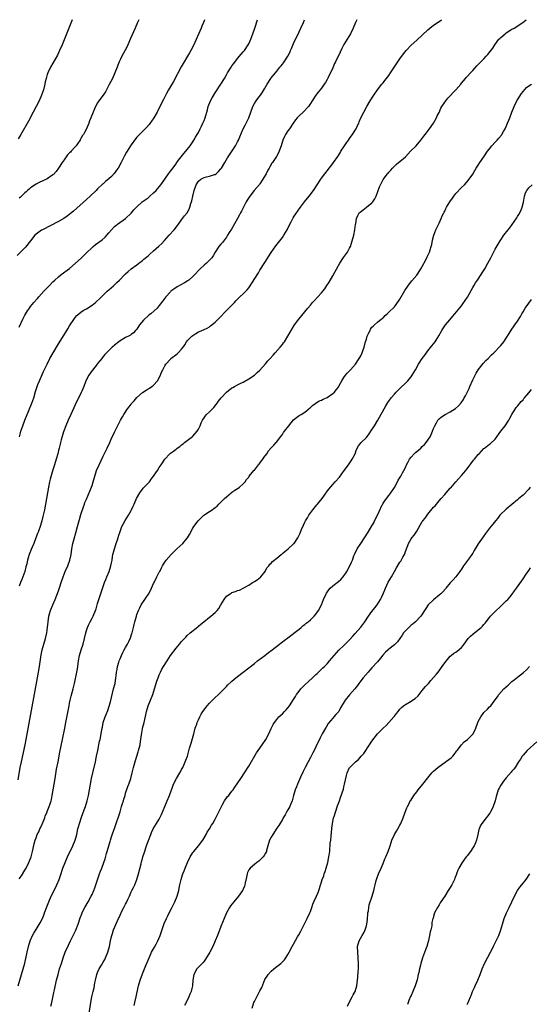
# Model space of a CAD drawing. Units: inches. Extents: x 2601000 to 2604000, y 1474072 to 1476000.
# Drawn here: x 2603595 to 2603777, y 1475648 to 1476000 of the extents above; entities that cross this region are included whole.
import ezdxf

# ---------------------------------------------------------------- set-up
doc = ezdxf.new("R2010")
doc.units = ezdxf.units.IN
doc.header["$MEASUREMENT"] = 0
doc.layers.add('LD26011473_10ft', color=60, linetype='Continuous')

msp = doc.modelspace()

# ---------------------------------------------------------------- linework, layer by layer
at = {"layer": 'LD26011473_10ft'}
for points, elevation in [([(2603661.21, 1476000), (2603660.82, 1475999), (2603660.28, 1475997.72), (2603660.01, 1475997), (2603657.19, 1475990.81), (2603656.29, 1475989), (2603655.83, 1475988.17), (2603655.16, 1475987), (2603653.59, 1475984.41), (2603652.85, 1475983.15), (2603650.05, 1475977.95), (2603648.37, 1475975), (2603647.61, 1475973.61), (2603646.5, 1475971.5), (2603645, 1475968.51), (2603644.21, 1475967), (2603643.06, 1475964.94), (2603642.25, 1475963.75), (2603641.4, 1475962.6), (2603640.49, 1475961.51), (2603640.02, 1475961), (2603639, 1475960.04), (2603637.49, 1475958.51), (2603637, 1475958), (2603636.54, 1475957.46), (2603635, 1475955.35), (2603634.76, 1475955), (2603633.55, 1475953), (2603633.35, 1475952.65), (2603632.65, 1475951.35), (2603631.46, 1475949), (2603630.33, 1475947), (2603629.79, 1475946.21), (2603628.93, 1475945.07), (2603627.95, 1475944.05), (2603627, 1475943.14), (2603625.82, 1475942.18), (2603625, 1475941.42), (2603624.77, 1475941.23), (2603623, 1475939.56), (2603622.44, 1475939), (2603620.28, 1475937), (2603619, 1475935.84), (2603614.33, 1475931.67), (2603613.26, 1475930.74), (2603612.15, 1475929.85), (2603610.89, 1475929), (2603609, 1475927.93), (2603603.25, 1475925), (2603603, 1475924.85), (2603601, 1475923.43), (2603600.56, 1475923), (2603599, 1475921.04), (2603597.28, 1475918.72), (2603595.25, 1475916.75), (2603594.2, 1475915.8)], 9020), ([(2603613.89, 1476000), (2603612.66, 1475997), (2603610.28, 1475991), (2603609.43, 1475989), (2603608.62, 1475987.38), (2603606.18, 1475983), (2603605.22, 1475981), (2603605, 1475980.38), (2603604.57, 1475979), (2603604.25, 1475977.75), (2603604.1, 1475977), (2603603.64, 1475975), (2603603, 1475973), (2603602.12, 1475971), (2603601.04, 1475968.96), (2603599.97, 1475967), (2603598.24, 1475963.76), (2603595.54, 1475959), (2603594.56, 1475957.44)], 9000), ([(2603594.58, 1475728.58), (2603595.38, 1475733), (2603595.78, 1475735), (2603597.09, 1475741), (2603597.48, 1475743), (2603601.56, 1475765), (2603601.92, 1475767), (2603602.25, 1475769), (2603602.79, 1475773.21), (2603603.18, 1475775), (2603604.37, 1475779), (2603604.81, 1475781), (2603605.1, 1475783), (2603605.33, 1475785), (2603605.61, 1475787), (2603605.86, 1475787.86), (2603606.14, 1475789), (2603606.34, 1475789.66), (2603607, 1475791.01), (2603607.86, 1475793), (2603608.44, 1475794.44), (2603609, 1475796.02), (2603609.23, 1475796.77), (2603609.47, 1475797.47), (2603609.96, 1475799), (2603610.65, 1475801), (2603611.45, 1475803), (2603612.34, 1475805), (2603613.12, 1475807), (2603613.55, 1475809), (2603613.78, 1475811), (2603614.15, 1475813), (2603614.59, 1475814.59), (2603615.24, 1475816.76), (2603615.85, 1475819), (2603616.49, 1475821.51), (2603617, 1475823.3), (2603617.91, 1475826.09), (2603618.27, 1475827), (2603618.46, 1475827.54), (2603619, 1475828.79), (2603620.76, 1475833), (2603621, 1475833.7), (2603621.39, 1475835), (2603621.95, 1475837), (2603622.65, 1475839), (2603623.52, 1475841), (2603625, 1475844.11), (2603625.96, 1475846.04), (2603626.42, 1475847), (2603627.33, 1475849), (2603627.83, 1475850.17), (2603629, 1475852.67), (2603631.16, 1475857), (2603631.87, 1475858.13), (2603632.33, 1475859), (2603633.71, 1475861), (2603634.28, 1475861.72), (2603635, 1475862.7), (2603635.14, 1475862.86), (2603635.24, 1475863), (2603636.07, 1475863.93), (2603637, 1475865.09), (2603639, 1475866.87), (2603640.33, 1475867.67), (2603641, 1475868.12), (2603641.58, 1475868.42), (2603642.38, 1475869), (2603643, 1475869.52), (2603644.37, 1475871), (2603645.45, 1475873), (2603645.85, 1475874.15), (2603646.27, 1475875), (2603647, 1475876.33), (2603647.42, 1475877), (2603649, 1475878.82), (2603649.19, 1475879), (2603651.36, 1475880.64), (2603651.76, 1475881), (2603653, 1475882.29), (2603653.51, 1475883), (2603654.1, 1475883.9), (2603654.78, 1475885), (2603655, 1475885.28), (2603656.67, 1475887), (2603657, 1475887.27), (2603658.12, 1475887.88), (2603659, 1475888.49), (2603659.37, 1475888.63), (2603660.18, 1475889), (2603661, 1475889.34), (2603662.15, 1475889.85), (2603663, 1475890.36), (2603663.37, 1475890.63), (2603665, 1475891.99), (2603666.49, 1475893.51), (2603669, 1475896.14), (2603669.87, 1475897), (2603671.84, 1475899), (2603672.43, 1475899.57), (2603673, 1475900.2), (2603673.78, 1475901), (2603675, 1475902.15), (2603676.42, 1475903.58), (2603677, 1475904.3), (2603677.54, 1475905), (2603678.14, 1475905.86), (2603680.44, 1475909.56), (2603681, 1475910.5), (2603682.75, 1475913.25), (2603685, 1475916.85), (2603686.72, 1475919.28), (2603689, 1475922.22), (2603689.57, 1475923), (2603690.75, 1475925), (2603691.69, 1475927), (2603692.15, 1475927.85), (2603692.7, 1475929), (2603692.82, 1475929.18), (2603693, 1475929.51), (2603694.03, 1475931), (2603694.46, 1475931.54), (2603695, 1475932.4), (2603695.28, 1475932.72), (2603695.46, 1475933), (2603696.92, 1475934.92), (2603698.55, 1475937), (2603700.08, 1475939), (2603702.71, 1475943), (2603703, 1475943.37), (2603704.13, 1475945), (2603705.42, 1475946.58), (2603705.7, 1475947), (2603706.29, 1475947.71), (2603707.27, 1475949), (2603708.81, 1475951.19), (2603709.59, 1475952.41), (2603709.94, 1475953), (2603711.18, 1475955), (2603711.95, 1475956.05), (2603712.57, 1475957), (2603713, 1475957.58), (2603713.62, 1475958.38), (2603714.06, 1475959), (2603715, 1475960.51), (2603715.35, 1475961), (2603715.82, 1475962.18), (2603716.29, 1475963), (2603716.43, 1475963.57), (2603717.06, 1475964.94), (2603718.08, 1475967), (2603719.19, 1475969), (2603720.39, 1475971), (2603721.66, 1475973), (2603723.03, 1475975), (2603724.58, 1475977), (2603725, 1475977.48), (2603725.66, 1475978.34), (2603727, 1475980.12), (2603727.63, 1475981), (2603731, 1475985.97), (2603732.23, 1475987.77), (2603733.19, 1475989), (2603735.05, 1475990.95), (2603737, 1475992.68), (2603741, 1475996.41), (2603741.72, 1475997), (2603743, 1475998.02), (2603745, 1475999.38), (2603745.86, 1476000)], 9060), ([(2603595, 1475693.16), (2603595.78, 1475694.22), (2603597, 1475696.23), (2603597.41, 1475697), (2603598.41, 1475699), (2603599.21, 1475701), (2603599.77, 1475703), (2603600.35, 1475705.65), (2603600.69, 1475707), (2603601, 1475707.86), (2603601.44, 1475709), (2603601.99, 1475710.01), (2603602.4, 1475711), (2603602.62, 1475711.38), (2603603.23, 1475712.77), (2603603.29, 1475713), (2603604.08, 1475715), (2603604.31, 1475715.69), (2603604.91, 1475717), (2603605, 1475717.24), (2603605.73, 1475719), (2603606, 1475720), (2603606.35, 1475721), (2603606.46, 1475721.54), (2603606.78, 1475723), (2603607.81, 1475729), (2603608.36, 1475732.36), (2603608.85, 1475735), (2603609.55, 1475738.45), (2603610.44, 1475743), (2603611.27, 1475747), (2603611.67, 1475749), (2603612.81, 1475755), (2603613, 1475755.94), (2603613.22, 1475757), (2603613.56, 1475758.44), (2603614.25, 1475761), (2603614.73, 1475763), (2603615.58, 1475767), (2603615.8, 1475768.2), (2603615.93, 1475769), (2603616.06, 1475770.06), (2603616.19, 1475771), (2603616.55, 1475773), (2603617.12, 1475775), (2603617.78, 1475777), (2603618.32, 1475779), (2603618.74, 1475781), (2603619, 1475781.87), (2603619.36, 1475783), (2603619.74, 1475783.74), (2603620.34, 1475785), (2603621, 1475786.26), (2603621.42, 1475787), (2603622.24, 1475789), (2603622.42, 1475789.58), (2603622.82, 1475791), (2603623, 1475791.54), (2603623.42, 1475793), (2603625.51, 1475799), (2603625.88, 1475800.12), (2603626.27, 1475801), (2603627.1, 1475803), (2603627.76, 1475805), (2603627.98, 1475806.02), (2603628.16, 1475807), (2603628.35, 1475808.35), (2603628.48, 1475809), (2603628.6, 1475809.4), (2603628.97, 1475811), (2603629.64, 1475813), (2603630.29, 1475815), (2603630.45, 1475815.55), (2603631, 1475817.26), (2603631.68, 1475819), (2603632.1, 1475819.9), (2603632.83, 1475821.17), (2603634, 1475823), (2603635, 1475824.72), (2603635.15, 1475825), (2603635.74, 1475826.27), (2603636.04, 1475827), (2603636.92, 1475829), (2603638.04, 1475831), (2603639, 1475832.34), (2603639.31, 1475832.69), (2603639.62, 1475833), (2603641, 1475834.51), (2603641.47, 1475835), (2603642.12, 1475835.88), (2603643.01, 1475837), (2603643.78, 1475838.22), (2603644.34, 1475839), (2603645, 1475840.03), (2603645.71, 1475841), (2603647.03, 1475843), (2603648.74, 1475845), (2603649, 1475845.21), (2603650.06, 1475845.94), (2603651, 1475846.67), (2603651.2, 1475846.8), (2603651.41, 1475847), (2603652.38, 1475847.62), (2603653, 1475848.15), (2603653.51, 1475848.49), (2603654.06, 1475849), (2603655, 1475849.68), (2603656.87, 1475851.13), (2603657, 1475851.26), (2603658.54, 1475853), (2603659, 1475853.81), (2603659.57, 1475855), (2603659.99, 1475856.01), (2603660.42, 1475857), (2603661, 1475857.86), (2603661.49, 1475858.51), (2603661.94, 1475859), (2603663, 1475859.95), (2603664.06, 1475861), (2603664.52, 1475861.48), (2603665.4, 1475862.6), (2603665.65, 1475863), (2603666.2, 1475863.8), (2603667.12, 1475865), (2603668.99, 1475867.01), (2603671, 1475868.5), (2603671.34, 1475868.66), (2603671.93, 1475869), (2603673, 1475869.57), (2603674.16, 1475870.16), (2603675, 1475870.56), (2603677, 1475871.71), (2603679, 1475873.04), (2603680.04, 1475873.96), (2603681, 1475874.9), (2603683, 1475877.14), (2603683.86, 1475878.14), (2603684.68, 1475879), (2603685.76, 1475880.24), (2603686.46, 1475881), (2603688.17, 1475883), (2603689, 1475884.03), (2603689.43, 1475884.57), (2603689.74, 1475885), (2603691, 1475886.97), (2603692.12, 1475889), (2603693, 1475890.45), (2603693.36, 1475891), (2603694.83, 1475893), (2603697, 1475895.69), (2603698.07, 1475897), (2603699, 1475898.1), (2603699.79, 1475899), (2603700.37, 1475899.63), (2603701.68, 1475901), (2603703, 1475902.45), (2603703.45, 1475903), (2603704.12, 1475903.88), (2603704.92, 1475905.08), (2603705.69, 1475906.31), (2603707, 1475908.57), (2603709, 1475912.25), (2603709.47, 1475913), (2603710.87, 1475915.13), (2603712.24, 1475917), (2603713, 1475918.39), (2603713.3, 1475919), (2603713.75, 1475920.25), (2603713.99, 1475921), (2603714.49, 1475923), (2603714.87, 1475925), (2603715.15, 1475926.85), (2603715.24, 1475927.24), (2603715.54, 1475929), (2603715.94, 1475930.06), (2603716.47, 1475931), (2603716.75, 1475931.25), (2603717.86, 1475932.14), (2603719.03, 1475933), (2603721, 1475934.61), (2603721.36, 1475935), (2603722.01, 1475935.99), (2603722.51, 1475937), (2603723.73, 1475940.27), (2603724.05, 1475941), (2603725.05, 1475942.95), (2603726.52, 1475945), (2603726.75, 1475945.25), (2603727, 1475945.57), (2603727.69, 1475946.31), (2603728.29, 1475947), (2603729, 1475947.72), (2603729.71, 1475948.29), (2603730.51, 1475949), (2603731, 1475949.41), (2603732.93, 1475951.07), (2603734.83, 1475953), (2603736.76, 1475955), (2603738.51, 1475957), (2603739.58, 1475958.42), (2603740.06, 1475959), (2603741.57, 1475961), (2603742.98, 1475963), (2603744.07, 1475965), (2603744.35, 1475965.65), (2603745, 1475966.9), (2603745.62, 1475968.38), (2603746.02, 1475969), (2603747.39, 1475971), (2603748.08, 1475971.92), (2603749.05, 1475972.95), (2603750.03, 1475973.97), (2603751, 1475975.01), (2603752.72, 1475977), (2603753, 1475977.3), (2603754.37, 1475979), (2603754.67, 1475979.33), (2603755, 1475979.68), (2603756.15, 1475981), (2603757, 1475981.88), (2603758.5, 1475983.5), (2603759, 1475983.99), (2603761, 1475986.08), (2603761.85, 1475987), (2603762.39, 1475987.61), (2603763.29, 1475988.7), (2603764.13, 1475989.87), (2603764.88, 1475991), (2603766.38, 1475993), (2603766.66, 1475993.34), (2603767, 1475993.6), (2603768.58, 1475995), (2603769, 1475995.3), (2603771, 1475996.58), (2603771.8, 1475997), (2603774.93, 1475999), (2603776.05, 1476000)], 9070), ([(2603715.57, 1476000), (2603715.09, 1475999), (2603714.28, 1475997), (2603713.3, 1475995), (2603712.14, 1475993), (2603711, 1475991.09), (2603710.26, 1475989.74), (2603709.6, 1475988.4), (2603708.01, 1475985), (2603707.68, 1475984.32), (2603707, 1475982.81), (2603705.36, 1475979.36), (2603705, 1475978.66), (2603704.38, 1475977.62), (2603703.98, 1475977), (2603703, 1475975.6), (2603701.84, 1475974.16), (2603700.99, 1475973), (2603699.67, 1475971), (2603699, 1475970.02), (2603698.28, 1475969), (2603696.38, 1475967), (2603695, 1475965.72), (2603694.3, 1475965), (2603693.72, 1475964.28), (2603692.8, 1475963), (2603691.54, 1475961), (2603691, 1475960.29), (2603690.16, 1475959), (2603689.74, 1475958.26), (2603689.16, 1475957), (2603688.57, 1475955), (2603688.3, 1475954.3), (2603687.88, 1475953), (2603687.59, 1475952.41), (2603686.86, 1475951.14), (2603685.46, 1475949), (2603685.26, 1475948.74), (2603684.51, 1475947.49), (2603684.28, 1475947), (2603683.79, 1475946.21), (2603683.2, 1475945), (2603683, 1475944.63), (2603682.03, 1475943), (2603681, 1475941.4), (2603680.82, 1475941.18), (2603678.93, 1475939), (2603677.32, 1475937), (2603676.41, 1475935.59), (2603676.09, 1475935), (2603674.35, 1475931.65), (2603674.05, 1475931), (2603673.67, 1475930.33), (2603672.96, 1475929), (2603670.79, 1475925.21), (2603670.04, 1475923.96), (2603669.44, 1475923), (2603669, 1475922.35), (2603667.56, 1475920.44), (2603667, 1475919.78), (2603666.31, 1475919), (2603665, 1475917), (2603664.27, 1475915.73), (2603663.79, 1475915), (2603663, 1475914.12), (2603661.85, 1475913), (2603661, 1475912.29), (2603659.59, 1475911), (2603659.29, 1475910.71), (2603657.74, 1475909), (2603657, 1475908.24), (2603655.55, 1475907), (2603655.23, 1475906.77), (2603655, 1475906.62), (2603653.98, 1475906.02), (2603651.37, 1475904.63), (2603650.18, 1475903.82), (2603649.17, 1475903), (2603649, 1475902.84), (2603647.35, 1475901), (2603646.35, 1475899.65), (2603645, 1475897.89), (2603644.24, 1475897), (2603642.02, 1475895), (2603641.44, 1475894.56), (2603641, 1475894.19), (2603639.71, 1475893), (2603639.36, 1475892.64), (2603638, 1475891), (2603637, 1475889.5), (2603636.78, 1475889.22), (2603636.55, 1475889), (2603635.81, 1475888.19), (2603635, 1475887.52), (2603634.69, 1475887.31), (2603634.04, 1475887), (2603633, 1475886.45), (2603631, 1475885.32), (2603630.55, 1475885), (2603629, 1475883.75), (2603628.62, 1475883.38), (2603628.17, 1475883), (2603627, 1475881.89), (2603626.16, 1475881), (2603625.62, 1475880.38), (2603625, 1475879.73), (2603624.44, 1475879), (2603623.84, 1475878.16), (2603623, 1475877.19), (2603622.87, 1475877), (2603621.16, 1475874.84), (2603621, 1475874.67), (2603619.85, 1475873), (2603618.84, 1475871), (2603618.72, 1475870.72), (2603618.07, 1475869), (2603617.31, 1475867.31), (2603617.13, 1475866.87), (2603615, 1475862.46), (2603613.37, 1475859), (2603612.44, 1475857), (2603611.58, 1475855), (2603610.81, 1475852.81), (2603610.01, 1475850.01), (2603609.75, 1475849), (2603609.57, 1475848.43), (2603609.23, 1475847), (2603609, 1475846.1), (2603608.75, 1475845), (2603608.23, 1475843), (2603607.61, 1475841), (2603607, 1475839.21), (2603606.46, 1475837.54), (2603606.04, 1475835.96), (2603605.83, 1475835), (2603605.44, 1475833), (2603604.77, 1475829), (2603604.41, 1475827), (2603603.99, 1475825), (2603603.43, 1475822.57), (2603603.04, 1475821), (2603602.58, 1475819.42), (2603601.71, 1475817), (2603601.51, 1475816.49), (2603600.96, 1475814.96), (2603600.22, 1475813), (2603599.65, 1475811.65), (2603599.25, 1475810.75), (2603598.55, 1475809), (2603598.16, 1475807.84), (2603597.95, 1475807), (2603597.67, 1475805.67), (2603597.49, 1475805), (2603597.37, 1475804.63), (2603596.97, 1475802.97), (2603596.23, 1475801), (2603595.86, 1475800.14), (2603595.43, 1475799), (2603595, 1475797.75)], 9050), ([(2603595, 1475890.22), (2603596.23, 1475893), (2603597, 1475894.54), (2603597.17, 1475894.83), (2603597.95, 1475896.05), (2603598.6, 1475897), (2603599, 1475897.54), (2603600.21, 1475899), (2603601.53, 1475900.47), (2603601.98, 1475901), (2603603.82, 1475903), (2603605.7, 1475905), (2603607, 1475906.35), (2603607.67, 1475907), (2603609, 1475908.22), (2603610.01, 1475909), (2603613, 1475911.15), (2603615, 1475912.91), (2603617.25, 1475915), (2603619, 1475916.74), (2603621, 1475918.7), (2603621.36, 1475919), (2603622.29, 1475919.71), (2603623.43, 1475920.57), (2603624.59, 1475921.41), (2603625.64, 1475922.36), (2603626.29, 1475923), (2603627, 1475923.88), (2603627.97, 1475925), (2603629, 1475926.15), (2603629.46, 1475926.54), (2603630.07, 1475927), (2603632.95, 1475929.05), (2603635, 1475930.95), (2603635.95, 1475932.05), (2603637, 1475933.16), (2603638.96, 1475935), (2603641, 1475936.43), (2603641.7, 1475937), (2603643, 1475938.12), (2603643.86, 1475939), (2603645, 1475940.3), (2603645.53, 1475941), (2603646.15, 1475941.85), (2603648.34, 1475945), (2603648.62, 1475945.38), (2603649, 1475945.85), (2603649.47, 1475946.53), (2603651, 1475948.58), (2603651.16, 1475948.84), (2603652.4, 1475950.4), (2603653.78, 1475952.22), (2603654.5, 1475953), (2603656.01, 1475955), (2603657, 1475956.36), (2603657.42, 1475957), (2603658, 1475958), (2603658.61, 1475959), (2603659, 1475959.73), (2603659.62, 1475961), (2603660.05, 1475961.95), (2603660.56, 1475963), (2603661, 1475964.03), (2603661.37, 1475965), (2603662.2, 1475967.8), (2603662.53, 1475969), (2603663.35, 1475971), (2603663.93, 1475972.07), (2603664.66, 1475973.34), (2603665, 1475973.89), (2603667.06, 1475977), (2603668.3, 1475979), (2603669, 1475980.26), (2603669.43, 1475981), (2603670.66, 1475983), (2603671, 1475983.52), (2603671.6, 1475984.4), (2603673, 1475986.19), (2603674.28, 1475987.72), (2603675, 1475988.5), (2603675.41, 1475989), (2603676.8, 1475991), (2603677, 1475991.39), (2603677.73, 1475993), (2603678.47, 1475995), (2603679.14, 1475997), (2603680.09, 1476000)], 9030), ([(2603637.71, 1476000), (2603637.26, 1475999), (2603636.38, 1475997), (2603634.76, 1475993.24), (2603633.76, 1475991), (2603633.52, 1475990.48), (2603632.84, 1475989.16), (2603631.65, 1475987), (2603631, 1475985.72), (2603630.68, 1475985), (2603630.2, 1475983.8), (2603629.93, 1475983), (2603629.19, 1475981), (2603628.28, 1475979), (2603627.17, 1475976.83), (2603626.19, 1475975), (2603625.76, 1475974.24), (2603624.97, 1475973.03), (2603623.44, 1475971), (2603623, 1475970.32), (2603622.23, 1475969), (2603621.83, 1475968.17), (2603621.36, 1475967), (2603620.61, 1475965), (2603620.14, 1475963.85), (2603619.83, 1475963), (2603618.98, 1475961), (2603618.25, 1475959.75), (2603617.92, 1475959), (2603617.53, 1475958.47), (2603617, 1475957.48), (2603616.8, 1475957.2), (2603616.7, 1475957), (2603616.07, 1475956.07), (2603615.31, 1475955), (2603615, 1475954.61), (2603613.55, 1475953), (2603613.27, 1475952.73), (2603613, 1475952.42), (2603612.26, 1475951.74), (2603611, 1475950.01), (2603610.34, 1475949), (2603609.04, 1475946.96), (2603608.16, 1475945.84), (2603607.23, 1475944.77), (2603607, 1475944.57), (2603605, 1475943.13), (2603604.74, 1475943), (2603602.1, 1475941.9), (2603601, 1475941.32), (2603599, 1475939.92), (2603598.5, 1475939.5), (2603597.94, 1475939), (2603597.47, 1475938.53), (2603597, 1475938.12), (2603595.42, 1475936.58), (2603595, 1475936.21)], 9010), ([(2603595.06, 1475851), (2603595.49, 1475852.51), (2603595.61, 1475853), (2603596.27, 1475855), (2603597, 1475856.98), (2603598.44, 1475860.44), (2603599.46, 1475863), (2603600.15, 1475865), (2603600.81, 1475867.19), (2603601.3, 1475868.7), (2603601.69, 1475869.69), (2603602.19, 1475871), (2603603.65, 1475874.35), (2603604.92, 1475877), (2603605.97, 1475879), (2603607.07, 1475881), (2603609, 1475884.25), (2603611, 1475887.51), (2603611.59, 1475888.41), (2603612.36, 1475889.64), (2603613, 1475890.72), (2603614.73, 1475893.27), (2603615, 1475893.65), (2603615.62, 1475894.38), (2603616.3, 1475895), (2603617, 1475895.55), (2603617.85, 1475896.15), (2603619, 1475896.78), (2603621, 1475898.09), (2603622.2, 1475899), (2603622.64, 1475899.36), (2603623.7, 1475900.3), (2603625, 1475901.57), (2603626.43, 1475903), (2603627, 1475903.55), (2603628.69, 1475905), (2603629.87, 1475906.13), (2603630.84, 1475907), (2603632.7, 1475909), (2603632.85, 1475909.15), (2603633, 1475909.26), (2603633.9, 1475910.1), (2603635, 1475911), (2603637, 1475912.45), (2603637.73, 1475913), (2603639, 1475914), (2603639.54, 1475914.46), (2603641, 1475915.67), (2603641.7, 1475916.3), (2603643, 1475917.4), (2603644.89, 1475919.11), (2603645.91, 1475920.09), (2603646.88, 1475921.12), (2603648.55, 1475923), (2603650.3, 1475925), (2603651.49, 1475926.51), (2603651.85, 1475927), (2603653, 1475928.48), (2603653.36, 1475929), (2603654.09, 1475929.91), (2603654.93, 1475931.07), (2603655.68, 1475932.32), (2603655.97, 1475933), (2603656.34, 1475934.34), (2603656.57, 1475935), (2603656.67, 1475935.33), (2603656.96, 1475937), (2603657.44, 1475939), (2603658.19, 1475941), (2603659, 1475942.31), (2603659.88, 1475943), (2603660.58, 1475943.42), (2603661, 1475943.62), (2603661.85, 1475943.85), (2603663, 1475944.08), (2603664.7, 1475944.7), (2603665, 1475944.77), (2603665.3, 1475945), (2603666.22, 1475945.78), (2603667, 1475946.72), (2603667.2, 1475947), (2603668.42, 1475949), (2603669.35, 1475950.65), (2603669.58, 1475951), (2603672.29, 1475955), (2603673, 1475956.37), (2603673.32, 1475957), (2603673.81, 1475958.19), (2603675.03, 1475961), (2603675.67, 1475962.33), (2603676.03, 1475963), (2603677.01, 1475964.99), (2603678.43, 1475969), (2603679, 1475970.05), (2603679.58, 1475971), (2603680.2, 1475971.8), (2603681.17, 1475973), (2603681.94, 1475974.06), (2603682.66, 1475975.34), (2603683.57, 1475977), (2603684.84, 1475979), (2603685, 1475979.22), (2603686.49, 1475981), (2603687, 1475981.66), (2603688.15, 1475983), (2603688.53, 1475983.47), (2603689, 1475984.14), (2603689.38, 1475984.62), (2603689.64, 1475985), (2603690.97, 1475987.03), (2603691.68, 1475988.32), (2603691.95, 1475989), (2603692.28, 1475989.72), (2603693, 1475991.54), (2603693.67, 1475993), (2603694.36, 1475994.36), (2603695.65, 1475997), (2603696.51, 1475999), (2603696.93, 1476000)], 9040), ([(2603594.57, 1475655), (2603595.18, 1475657), (2603595.84, 1475659), (2603596.45, 1475661), (2603596.97, 1475663.03), (2603597.78, 1475667), (2603598.25, 1475669), (2603598.9, 1475671.1), (2603599.78, 1475673), (2603600.22, 1475673.78), (2603601, 1475675.04), (2603602.48, 1475677.52), (2603603.25, 1475679), (2603603.77, 1475680.23), (2603604.07, 1475681), (2603604.81, 1475683.19), (2603605.51, 1475685), (2603606.43, 1475687), (2603607.42, 1475689), (2603608.37, 1475691), (2603609.2, 1475693), (2603609.68, 1475694.32), (2603610.62, 1475697), (2603611.38, 1475699), (2603612.25, 1475701), (2603614.18, 1475705), (2603614.96, 1475707), (2603615.51, 1475709), (2603615.96, 1475711), (2603616.19, 1475711.81), (2603616.49, 1475713), (2603617.21, 1475715.21), (2603618.21, 1475717.79), (2603618.66, 1475719), (2603619.31, 1475721), (2603619.78, 1475723), (2603620.44, 1475727), (2603620.81, 1475729), (2603621.24, 1475731), (2603622.18, 1475735), (2603622.64, 1475737), (2603623.06, 1475739.06), (2603623.67, 1475742.33), (2603623.85, 1475743), (2603624.3, 1475745), (2603624.53, 1475746.53), (2603624.7, 1475747.3), (2603624.97, 1475749), (2603625.66, 1475751), (2603626.09, 1475751.91), (2603626.66, 1475753.34), (2603627.16, 1475754.84), (2603627.57, 1475756.43), (2603627.92, 1475757.92), (2603628.72, 1475761), (2603629.22, 1475763), (2603629.55, 1475765), (2603629.65, 1475765.65), (2603629.76, 1475767), (2603629.96, 1475767.96), (2603630.07, 1475769), (2603630.59, 1475770.59), (2603630.7, 1475771), (2603631, 1475771.74), (2603631.56, 1475773), (2603632.01, 1475773.99), (2603632.53, 1475775), (2603633, 1475775.83), (2603633.61, 1475777), (2603634.1, 1475777.9), (2603634.72, 1475779.28), (2603635.23, 1475780.77), (2603635.3, 1475781), (2603635.82, 1475783), (2603636.03, 1475783.97), (2603636.29, 1475785), (2603636.83, 1475787), (2603637, 1475787.55), (2603637.57, 1475789), (2603638.02, 1475789.98), (2603638.56, 1475791), (2603639.86, 1475793), (2603640.34, 1475793.66), (2603641.14, 1475794.86), (2603641.85, 1475796.15), (2603642.29, 1475797), (2603643, 1475798.65), (2603643.17, 1475799), (2603644.16, 1475801), (2603645, 1475802.68), (2603645.18, 1475803), (2603645.78, 1475804.22), (2603646.23, 1475805), (2603646.49, 1475805.51), (2603647.5, 1475807), (2603649.26, 1475809), (2603651.3, 1475811), (2603653.45, 1475813), (2603655, 1475814.86), (2603655.11, 1475815), (2603655.81, 1475816.19), (2603657, 1475818.44), (2603657.37, 1475819), (2603658.87, 1475821), (2603659, 1475821.16), (2603660.98, 1475823), (2603663, 1475824.38), (2603663.87, 1475825), (2603664.57, 1475825.43), (2603665, 1475825.84), (2603665.68, 1475826.32), (2603666.32, 1475827), (2603667, 1475827.69), (2603668.31, 1475829), (2603669, 1475829.66), (2603670.66, 1475831), (2603670.84, 1475831.16), (2603671, 1475831.24), (2603672, 1475832), (2603673.26, 1475832.74), (2603673.64, 1475833), (2603675, 1475834.29), (2603675.67, 1475835), (2603676.2, 1475835.8), (2603677, 1475836.64), (2603677.19, 1475837), (2603678.85, 1475839), (2603679, 1475839.14), (2603680.5, 1475841), (2603680.67, 1475841.33), (2603681, 1475841.67), (2603681.55, 1475842.45), (2603682.04, 1475843), (2603682.36, 1475843.64), (2603683.39, 1475845), (2603684.02, 1475845.98), (2603684.95, 1475847.05), (2603685.89, 1475848.11), (2603686.77, 1475849), (2603687, 1475849.26), (2603688.29, 1475851), (2603689, 1475851.9), (2603689.44, 1475852.56), (2603689.8, 1475853), (2603691.31, 1475855), (2603692.92, 1475857.08), (2603694.03, 1475857.97), (2603695, 1475858.6), (2603695.7, 1475859), (2603697, 1475859.8), (2603698.44, 1475861), (2603698.73, 1475861.26), (2603699, 1475861.46), (2603699.76, 1475862.24), (2603702.17, 1475863.83), (2603703, 1475864.14), (2603703.55, 1475864.45), (2603704.76, 1475865), (2603705, 1475865.13), (2603707, 1475866.48), (2603707.61, 1475867), (2603708.23, 1475867.76), (2603709, 1475868.78), (2603709.32, 1475869.32), (2603710.22, 1475871), (2603711, 1475872.17), (2603711.58, 1475873), (2603712.19, 1475873.81), (2603713, 1475874.62), (2603713.17, 1475874.83), (2603713.34, 1475875), (2603715.07, 1475877), (2603716.45, 1475879), (2603716.66, 1475879.34), (2603717, 1475879.99), (2603717.51, 1475881), (2603717.74, 1475881.74), (2603718.2, 1475883), (2603718.6, 1475884.6), (2603719, 1475885.95), (2603719.35, 1475887), (2603719.84, 1475888.16), (2603720.31, 1475889), (2603720.53, 1475889.47), (2603721, 1475890.18), (2603721.38, 1475890.61), (2603721.88, 1475891), (2603723, 1475892), (2603724.32, 1475893), (2603725, 1475893.56), (2603725.69, 1475894.31), (2603726.41, 1475895), (2603727, 1475895.51), (2603729, 1475897.48), (2603730.51, 1475899.49), (2603731, 1475900.24), (2603732.75, 1475903.25), (2603733, 1475903.63), (2603734.37, 1475905.63), (2603735.27, 1475906.73), (2603737, 1475908.77), (2603737.49, 1475909.49), (2603738.48, 1475911), (2603739, 1475911.91), (2603740.23, 1475914.23), (2603740.73, 1475915.27), (2603741, 1475915.8), (2603741.54, 1475917), (2603741.79, 1475917.79), (2603742.19, 1475919), (2603742.34, 1475919.66), (2603742.69, 1475921.31), (2603743.08, 1475923), (2603743.84, 1475925), (2603744.67, 1475926.67), (2603745, 1475927.38), (2603745.72, 1475929), (2603746.08, 1475929.92), (2603746.66, 1475931), (2603746.76, 1475931.24), (2603747, 1475931.64), (2603747.44, 1475932.56), (2603747.69, 1475933), (2603748.85, 1475935), (2603749.72, 1475936.28), (2603750.25, 1475937), (2603751, 1475937.92), (2603753, 1475940.04), (2603754.06, 1475941), (2603755.43, 1475942.57), (2603757, 1475944.89), (2603757.81, 1475946.19), (2603758.28, 1475947), (2603759, 1475948.06), (2603759.59, 1475949), (2603760.95, 1475951.05), (2603762.34, 1475953), (2603763, 1475953.9), (2603763.85, 1475955), (2603765, 1475956.29), (2603765.68, 1475957), (2603766.34, 1475957.66), (2603767.27, 1475958.73), (2603767.45, 1475959), (2603768.04, 1475960.04), (2603768.62, 1475961), (2603769, 1475961.89), (2603769.47, 1475963), (2603769.87, 1475964.13), (2603770.21, 1475965), (2603770.95, 1475967), (2603771.79, 1475969), (2603772.82, 1475971), (2603773.64, 1475972.36), (2603774.41, 1475973.59), (2603775, 1475974.38), (2603776.22, 1475975.78), (2603777, 1475976.42), (2603778.01, 1475977)], 9080), ([(2603606.32, 1475647.68), (2603606.58, 1475649), (2603607.35, 1475652.65), (2603607.58, 1475653.58), (2603608.36, 1475657), (2603608.85, 1475659), (2603609.42, 1475661), (2603610.03, 1475663), (2603610.68, 1475665), (2603611.45, 1475667), (2603612.54, 1475669.46), (2603613.25, 1475671), (2603614.22, 1475673), (2603615.16, 1475674.84), (2603616.07, 1475677), (2603616.79, 1475679.21), (2603617.3, 1475680.7), (2603617.42, 1475681), (2603617.92, 1475682.08), (2603618.4, 1475683), (2603619.58, 1475685), (2603620.68, 1475687), (2603621, 1475687.65), (2603621.63, 1475689), (2603622, 1475690), (2603622.41, 1475691), (2603623, 1475692.89), (2603623.69, 1475695), (2603624.06, 1475695.94), (2603624.44, 1475697), (2603625.22, 1475699), (2603625.7, 1475700.3), (2603626.21, 1475702.21), (2603626.46, 1475703), (2603626.99, 1475704.99), (2603627.48, 1475706.52), (2603627.59, 1475707), (2603627.86, 1475707.86), (2603628.43, 1475709.57), (2603629, 1475711.12), (2603630.01, 1475714.01), (2603630.32, 1475715), (2603631, 1475717.07), (2603631.57, 1475719), (2603631.86, 1475720.14), (2603632.18, 1475721), (2603632.33, 1475721.67), (2603632.79, 1475723), (2603633, 1475723.73), (2603633.78, 1475726.22), (2603634.11, 1475727), (2603634.82, 1475729), (2603635.38, 1475731), (2603635.87, 1475733), (2603636.5, 1475735.5), (2603636.95, 1475737.05), (2603637.44, 1475738.56), (2603637.6, 1475739), (2603638.18, 1475741), (2603638.37, 1475742.37), (2603638.49, 1475743), (2603638.64, 1475744.64), (2603639, 1475746.76), (2603639.05, 1475747), (2603639.61, 1475749), (2603640.22, 1475751.78), (2603640.45, 1475753), (2603641.07, 1475755), (2603641.91, 1475757), (2603642.7, 1475759), (2603643.37, 1475761), (2603644.2, 1475763.8), (2603644.59, 1475765), (2603645, 1475766.06), (2603645.42, 1475767), (2603645.97, 1475768.03), (2603646.54, 1475769), (2603647.81, 1475771), (2603649.06, 1475772.94), (2603651, 1475775.56), (2603652.26, 1475777), (2603653, 1475777.95), (2603653.99, 1475779), (2603654.47, 1475779.53), (2603655, 1475780.04), (2603656.08, 1475781), (2603658.76, 1475783.24), (2603659, 1475783.42), (2603659.85, 1475784.15), (2603660.95, 1475785), (2603663, 1475786.64), (2603663.49, 1475787), (2603665, 1475788.28), (2603665.68, 1475789), (2603666.28, 1475789.72), (2603667, 1475791.05), (2603668.19, 1475793), (2603669, 1475794.08), (2603670.3, 1475795), (2603670.75, 1475795.25), (2603671, 1475795.44), (2603672.25, 1475795.75), (2603673, 1475796.1), (2603673.67, 1475796.33), (2603675, 1475796.96), (2603677, 1475798.1), (2603678.38, 1475799), (2603679, 1475799.37), (2603679.99, 1475800.01), (2603681.13, 1475800.87), (2603681.25, 1475801), (2603682.82, 1475803), (2603683, 1475803.28), (2603683.62, 1475804.38), (2603684.13, 1475805), (2603684.49, 1475805.51), (2603685, 1475805.91), (2603685.52, 1475806.48), (2603687, 1475807.66), (2603688.62, 1475809), (2603688.81, 1475809.19), (2603689, 1475809.32), (2603689.86, 1475810.14), (2603691.07, 1475811), (2603693, 1475812.81), (2603693.17, 1475813), (2603694.56, 1475815), (2603695, 1475815.86), (2603695.35, 1475816.65), (2603695.53, 1475817), (2603695.89, 1475817.89), (2603696.51, 1475819.49), (2603697, 1475820.53), (2603697.24, 1475821), (2603697.93, 1475822.07), (2603698.45, 1475823), (2603699.85, 1475825), (2603701.31, 1475826.69), (2603701.55, 1475827), (2603703.21, 1475829), (2603704.66, 1475831), (2603704.78, 1475831.22), (2603705.63, 1475832.37), (2603707, 1475834.02), (2603707.9, 1475835), (2603709.35, 1475836.65), (2603711.05, 1475839), (2603712.58, 1475841), (2603713.59, 1475842.41), (2603713.97, 1475843), (2603714.95, 1475845), (2603715.53, 1475846.47), (2603716.23, 1475847.77), (2603717.2, 1475849), (2603719, 1475850.81), (2603719.95, 1475852.05), (2603720.63, 1475853), (2603721.92, 1475855), (2603723.14, 1475857), (2603725.94, 1475862.06), (2603726.69, 1475863.31), (2603727, 1475863.76), (2603727.9, 1475865), (2603729, 1475866.31), (2603729.65, 1475867), (2603730.32, 1475867.68), (2603731.34, 1475868.66), (2603733, 1475870.21), (2603733.39, 1475870.61), (2603733.77, 1475871), (2603734.35, 1475871.65), (2603735, 1475872.49), (2603735.38, 1475873), (2603736.01, 1475873.99), (2603736.56, 1475875), (2603737.68, 1475877), (2603738.95, 1475879), (2603739.84, 1475880.16), (2603741, 1475881.74), (2603742.44, 1475883.56), (2603743.55, 1475885), (2603744.94, 1475887.06), (2603746, 1475889), (2603746.36, 1475889.64), (2603747.31, 1475891), (2603748.8, 1475892.8), (2603749.87, 1475894.13), (2603750.67, 1475895), (2603753, 1475897.8), (2603753.52, 1475898.48), (2603754.34, 1475899.66), (2603755.1, 1475900.9), (2603757, 1475904.39), (2603757.35, 1475905), (2603758, 1475906), (2603758.67, 1475907), (2603760.05, 1475909), (2603760.43, 1475909.57), (2603761.32, 1475911), (2603762.46, 1475913), (2603763, 1475914.07), (2603763.5, 1475915), (2603765, 1475918.01), (2603766.77, 1475921), (2603767, 1475921.35), (2603768.17, 1475923), (2603769.69, 1475925), (2603770.28, 1475925.72), (2603772.74, 1475929.26), (2603773, 1475929.69), (2603773.53, 1475930.47), (2603774.22, 1475931.78), (2603774.71, 1475933), (2603775.15, 1475934.85), (2603775.52, 1475937), (2603775.88, 1475938.12), (2603776.31, 1475939), (2603777, 1475939.95), (2603778.26, 1475941)], 9090), ([(2603619.01, 1475639), (2603620.58, 1475649), (2603620.94, 1475651), (2603621.38, 1475653), (2603621.7, 1475654.3), (2603622.02, 1475656.02), (2603622.24, 1475657), (2603622.72, 1475659), (2603623, 1475659.73), (2603623.54, 1475661), (2603624.36, 1475662.36), (2603625, 1475663.46), (2603625.56, 1475664.44), (2603625.86, 1475665), (2603626.67, 1475667), (2603627.23, 1475669), (2603627.64, 1475671), (2603627.86, 1475672.14), (2603628.08, 1475673), (2603628.29, 1475673.71), (2603628.7, 1475675), (2603630, 1475678), (2603630.48, 1475679), (2603630.66, 1475679.34), (2603631, 1475680.23), (2603631.25, 1475680.75), (2603631.35, 1475681), (2603631.67, 1475681.67), (2603632.37, 1475683), (2603632.61, 1475683.39), (2603633, 1475684.2), (2603633.3, 1475684.7), (2603633.75, 1475685.75), (2603634.36, 1475687), (2603635, 1475688.51), (2603635.23, 1475689), (2603635.87, 1475690.13), (2603636.25, 1475691), (2603637.06, 1475693), (2603637.65, 1475695), (2603638.51, 1475698.51), (2603638.69, 1475699.31), (2603639, 1475700.46), (2603639.17, 1475701), (2603639.61, 1475702.39), (2603640.63, 1475705.37), (2603641.17, 1475706.83), (2603641.99, 1475709), (2603642.29, 1475709.71), (2603642.88, 1475711), (2603644.05, 1475713), (2603645, 1475714.52), (2603645.26, 1475715), (2603645.83, 1475716.17), (2603646.99, 1475719.01), (2603647.86, 1475721), (2603648.69, 1475723), (2603649.35, 1475725), (2603649.57, 1475725.57), (2603650.07, 1475727), (2603651.14, 1475729), (2603652.37, 1475731), (2603652.57, 1475731.43), (2603653, 1475732.19), (2603653.43, 1475733), (2603653.8, 1475733.8), (2603654.3, 1475735), (2603654.47, 1475735.53), (2603655.06, 1475737), (2603655.52, 1475738.48), (2603655.87, 1475739.87), (2603656.36, 1475741.64), (2603657.32, 1475745), (2603657.47, 1475745.47), (2603657.9, 1475747), (2603658.39, 1475748.39), (2603658.58, 1475749), (2603659, 1475749.99), (2603659.48, 1475751), (2603660.01, 1475751.99), (2603660.64, 1475753), (2603661, 1475753.53), (2603661.63, 1475754.37), (2603662.16, 1475755), (2603663, 1475755.93), (2603664.02, 1475757), (2603667, 1475759.88), (2603669, 1475761.91), (2603669.55, 1475762.45), (2603670.57, 1475763.43), (2603671, 1475763.8), (2603671.67, 1475764.33), (2603673, 1475765.46), (2603674.95, 1475767.05), (2603679, 1475770.08), (2603680.14, 1475771), (2603682.71, 1475773), (2603683.99, 1475774.01), (2603685.32, 1475775), (2603687.93, 1475777), (2603688.52, 1475777.48), (2603689, 1475777.81), (2603689.65, 1475778.35), (2603691, 1475779.26), (2603693, 1475780.75), (2603693.13, 1475780.87), (2603695, 1475782.37), (2603695.73, 1475783), (2603696.4, 1475783.6), (2603697, 1475784.04), (2603697.52, 1475784.48), (2603698.21, 1475785), (2603699, 1475785.7), (2603700.39, 1475787), (2603701, 1475787.74), (2603701.93, 1475789), (2603702.94, 1475791.06), (2603703.71, 1475793), (2603704.62, 1475795), (2603704.76, 1475795.24), (2603705, 1475795.58), (2603705.6, 1475796.4), (2603706.11, 1475797), (2603707, 1475797.81), (2603708.53, 1475799), (2603709, 1475799.39), (2603709.86, 1475800.14), (2603710.68, 1475801), (2603711, 1475801.41), (2603711.66, 1475802.34), (2603712.07, 1475803), (2603713.08, 1475804.92), (2603713.75, 1475806.25), (2603714, 1475807), (2603714.58, 1475808.58), (2603714.76, 1475809), (2603715.74, 1475811), (2603717.03, 1475813), (2603718.36, 1475815), (2603719.66, 1475817), (2603721, 1475819.25), (2603721.63, 1475820.37), (2603721.97, 1475821), (2603722.98, 1475823), (2603723.58, 1475824.42), (2603724.69, 1475826.69), (2603724.83, 1475827), (2603725, 1475827.29), (2603726.15, 1475829), (2603727, 1475830.04), (2603727.76, 1475831), (2603729, 1475832.88), (2603730.12, 1475835), (2603730.41, 1475835.59), (2603731.3, 1475837), (2603731.88, 1475838.12), (2603732.42, 1475839), (2603733, 1475840.12), (2603733.38, 1475841), (2603733.85, 1475841.85), (2603734.42, 1475843), (2603735, 1475843.74), (2603736.07, 1475845), (2603736.52, 1475845.48), (2603737, 1475845.83), (2603738.45, 1475847), (2603739, 1475847.53), (2603739.73, 1475848.27), (2603740.37, 1475849), (2603741.76, 1475851), (2603742.17, 1475851.83), (2603742.68, 1475853), (2603743, 1475853.95), (2603743.43, 1475855), (2603744.04, 1475856.04), (2603744.57, 1475857), (2603744.76, 1475857.24), (2603745, 1475857.49), (2603745.84, 1475858.16), (2603747.17, 1475859), (2603749, 1475859.94), (2603750.85, 1475861.15), (2603751.91, 1475862.09), (2603752.83, 1475863.17), (2603753.65, 1475864.35), (2603753.98, 1475865), (2603754.38, 1475865.62), (2603755, 1475866.88), (2603755.68, 1475868.32), (2603755.95, 1475869), (2603757, 1475871.36), (2603758.22, 1475873.78), (2603759, 1475875.01), (2603760.74, 1475877.26), (2603761.7, 1475878.3), (2603762.5, 1475879), (2603763.74, 1475880.26), (2603764.57, 1475881), (2603765, 1475881.49), (2603766.42, 1475883), (2603767, 1475883.69), (2603768.07, 1475885), (2603769, 1475886.32), (2603770.03, 1475887.97), (2603771, 1475889.44), (2603771.63, 1475890.37), (2603772.1, 1475891), (2603773, 1475892.29), (2603774.05, 1475893.95), (2603774.6, 1475895), (2603775, 1475895.72), (2603775.77, 1475897), (2603777, 1475898.78), (2603777.96, 1475900.04)], 9100), ([(2603636.06, 1475647.93), (2603636.28, 1475649), (2603636.72, 1475651), (2603637.44, 1475654.56), (2603637.55, 1475655), (2603638.15, 1475657), (2603639, 1475659.3), (2603639.75, 1475661), (2603640.27, 1475662.27), (2603640.71, 1475663.29), (2603641, 1475664.13), (2603641.35, 1475665), (2603642.27, 1475667), (2603643.27, 1475668.73), (2603643.88, 1475669.88), (2603644.51, 1475671), (2603645, 1475672.09), (2603645.35, 1475673), (2603646.8, 1475677.2), (2603647.55, 1475679), (2603648.03, 1475679.97), (2603648.51, 1475681), (2603649.36, 1475682.64), (2603650.55, 1475685), (2603651.42, 1475687), (2603652, 1475689), (2603652.17, 1475689.83), (2603652.36, 1475691), (2603652.79, 1475693), (2603653.37, 1475694.63), (2603653.48, 1475695), (2603653.96, 1475696.04), (2603654.31, 1475697), (2603655.16, 1475699), (2603656.1, 1475701), (2603657, 1475702.58), (2603657.33, 1475703), (2603659.05, 1475704.95), (2603660.57, 1475707), (2603661.74, 1475709), (2603662.17, 1475709.83), (2603662.91, 1475711), (2603663.67, 1475712.33), (2603664.1, 1475713), (2603665, 1475714.54), (2603665.83, 1475716.17), (2603667.2, 1475719), (2603667.51, 1475719.51), (2603668.36, 1475721), (2603669.44, 1475722.56), (2603669.82, 1475723), (2603670.32, 1475723.68), (2603671, 1475724.53), (2603671.36, 1475725), (2603672.03, 1475725.97), (2603674.19, 1475729), (2603675.52, 1475731), (2603677, 1475733.43), (2603679.79, 1475738.21), (2603680.33, 1475739), (2603681.75, 1475741), (2603683.03, 1475742.97), (2603684.12, 1475745), (2603685, 1475746.85), (2603685.71, 1475748.29), (2603686.15, 1475749), (2603687, 1475750.09), (2603687.75, 1475751), (2603688.42, 1475751.58), (2603689, 1475752.11), (2603689.81, 1475753), (2603690.41, 1475753.59), (2603691, 1475754.27), (2603691.52, 1475755), (2603693, 1475757.29), (2603693.65, 1475758.35), (2603694.08, 1475759), (2603695, 1475760.24), (2603695.61, 1475761), (2603696.26, 1475761.74), (2603697, 1475762.48), (2603698.3, 1475763.7), (2603699.8, 1475765), (2603701, 1475766.11), (2603701.45, 1475766.55), (2603701.96, 1475767), (2603702.47, 1475767.53), (2603703, 1475768.01), (2603703.49, 1475768.51), (2603704.02, 1475769), (2603705, 1475770.01), (2603705.88, 1475771), (2603707.56, 1475773), (2603709.19, 1475774.81), (2603711, 1475776.56), (2603713, 1475778.58), (2603714.12, 1475779.88), (2603715, 1475780.81), (2603717, 1475783.05), (2603718.42, 1475785), (2603719.77, 1475787), (2603721, 1475788.6), (2603722.06, 1475789.94), (2603722.83, 1475791), (2603724.05, 1475793), (2603724.39, 1475793.61), (2603725.04, 1475794.96), (2603725.66, 1475796.34), (2603725.89, 1475797), (2603726.85, 1475799.15), (2603727.93, 1475801), (2603729, 1475802.95), (2603729.74, 1475804.26), (2603731, 1475806.26), (2603731.32, 1475806.68), (2603732.01, 1475808.01), (2603732.6, 1475809), (2603732.74, 1475809.26), (2603733, 1475810.04), (2603733.28, 1475810.72), (2603733.35, 1475811), (2603733.8, 1475812.2), (2603734.08, 1475813), (2603735, 1475814.6), (2603735.25, 1475815), (2603736.03, 1475815.97), (2603736.79, 1475817), (2603737, 1475817.33), (2603739, 1475820.84), (2603739.12, 1475821), (2603739.99, 1475822.01), (2603741, 1475823.42), (2603743, 1475825.88), (2603743.58, 1475826.42), (2603744.02, 1475827), (2603745, 1475828.14), (2603745.76, 1475829), (2603747, 1475830.48), (2603747.52, 1475831), (2603749, 1475832.66), (2603749.17, 1475832.83), (2603751, 1475835), (2603751.98, 1475836.02), (2603753, 1475837.19), (2603753.83, 1475838.17), (2603755, 1475839.62), (2603757.34, 1475842.66), (2603757.64, 1475843), (2603759, 1475844.69), (2603759.29, 1475845), (2603760.14, 1475845.86), (2603761, 1475846.82), (2603761.22, 1475847), (2603763, 1475848.39), (2603763.33, 1475848.67), (2603765, 1475850.2), (2603767.04, 1475853), (2603768.57, 1475855), (2603769.95, 1475857), (2603770.29, 1475857.71), (2603771, 1475858.97), (2603772.52, 1475861.48), (2603773, 1475862.03), (2603773.42, 1475862.58), (2603773.81, 1475863), (2603774.35, 1475863.65), (2603775, 1475864.28), (2603775.3, 1475864.7), (2603775.54, 1475865), (2603777, 1475866.69), (2603778.01, 1475867.99)], 9110), ([(2603777.5, 1475833), (2603777, 1475832.32), (2603775, 1475830.22), (2603773.53, 1475829), (2603773, 1475828.51), (2603771, 1475826.89), (2603769, 1475825.22), (2603766.74, 1475823), (2603765.98, 1475822.02), (2603765.12, 1475821), (2603764.17, 1475819.83), (2603763, 1475818.47), (2603761.92, 1475817), (2603761.51, 1475816.49), (2603760.7, 1475815.3), (2603759, 1475812.86), (2603757.86, 1475811), (2603757.52, 1475810.48), (2603757, 1475809.5), (2603756.69, 1475809), (2603755.88, 1475807.88), (2603753.74, 1475805), (2603753, 1475803.83), (2603752.66, 1475803.34), (2603752.43, 1475803), (2603751, 1475801.02), (2603750.02, 1475799.98), (2603749, 1475798.85), (2603747.45, 1475797), (2603747.22, 1475796.78), (2603746.3, 1475795.7), (2603745.65, 1475795), (2603745, 1475794.46), (2603743, 1475792.85), (2603741.14, 1475791), (2603740.26, 1475789.74), (2603739.81, 1475789), (2603739, 1475787.74), (2603738.45, 1475787), (2603736.51, 1475785), (2603735.71, 1475784.29), (2603735, 1475783.75), (2603734.21, 1475783), (2603733, 1475781.78), (2603732.32, 1475781), (2603731.79, 1475780.21), (2603730.14, 1475777.86), (2603729.3, 1475777), (2603729, 1475776.74), (2603727, 1475775.2), (2603726.76, 1475775), (2603725.85, 1475774.15), (2603724.91, 1475773.09), (2603724.04, 1475771.96), (2603723, 1475770.68), (2603721, 1475768.5), (2603720.26, 1475767.74), (2603719.6, 1475767), (2603717.89, 1475765), (2603716.63, 1475763.37), (2603716.31, 1475763), (2603715.79, 1475762.21), (2603714.91, 1475761.09), (2603713, 1475758.93), (2603711.43, 1475757), (2603709.78, 1475754.22), (2603709.14, 1475753), (2603709, 1475752.8), (2603708.12, 1475751.88), (2603707.38, 1475751), (2603707, 1475750.61), (2603705.36, 1475748.64), (2603704.6, 1475747.4), (2603704.38, 1475747), (2603703.26, 1475745), (2603702.48, 1475743.52), (2603702.22, 1475743), (2603701.59, 1475741.59), (2603701, 1475740.38), (2603700.36, 1475739), (2603699.85, 1475738.15), (2603699.25, 1475737), (2603699, 1475736.57), (2603698.16, 1475735), (2603697.16, 1475733), (2603696.48, 1475731.52), (2603695.53, 1475729.53), (2603694.37, 1475727), (2603693.99, 1475726.01), (2603693.57, 1475725), (2603692.97, 1475722.97), (2603692.45, 1475721), (2603692.08, 1475719.92), (2603691.66, 1475719), (2603691, 1475717.84), (2603690.49, 1475717), (2603689.95, 1475716.05), (2603689.31, 1475715), (2603689, 1475714.42), (2603687.73, 1475712.27), (2603687, 1475711.23), (2603685.56, 1475709), (2603685, 1475708.04), (2603684.45, 1475707), (2603683.78, 1475705), (2603683.35, 1475703.35), (2603683.28, 1475703), (2603683, 1475702.36), (2603682.53, 1475701.47), (2603682.13, 1475701), (2603681, 1475699.87), (2603680.53, 1475699.47), (2603679.87, 1475699), (2603679, 1475698.35), (2603677.45, 1475697), (2603677, 1475696.4), (2603676.55, 1475695.45), (2603676.37, 1475695), (2603676.16, 1475693.84), (2603675.73, 1475691.73), (2603675.62, 1475691), (2603675.46, 1475690.54), (2603675, 1475689.51), (2603674.86, 1475689.14), (2603674.78, 1475689), (2603673.37, 1475687), (2603671.63, 1475685), (2603670.48, 1475683.52), (2603670.1, 1475683), (2603669.04, 1475681), (2603668.19, 1475679), (2603667, 1475676.11), (2603665.8, 1475673), (2603664.99, 1475671), (2603664.13, 1475669), (2603663.13, 1475667), (2603661.54, 1475664.46), (2603661, 1475663.82), (2603660.65, 1475663.35), (2603659, 1475661.64), (2603658.44, 1475661), (2603657.31, 1475659), (2603657.05, 1475657), (2603656.9, 1475655), (2603656.48, 1475653.52), (2603656.36, 1475653), (2603655.95, 1475652.05), (2603655.58, 1475651), (2603654.64, 1475649), (2603654.05, 1475647.95)], 9120), ([(2603678.22, 1475647), (2603678.82, 1475649), (2603679, 1475649.4), (2603679.82, 1475651), (2603680.28, 1475651.72), (2603681, 1475653.15), (2603681.64, 1475654.36), (2603682.79, 1475657.21), (2603683, 1475657.59), (2603683.53, 1475658.47), (2603683.9, 1475659), (2603685, 1475660.19), (2603685.91, 1475661), (2603687, 1475661.89), (2603688.42, 1475663), (2603689.72, 1475664.28), (2603690.27, 1475665), (2603691, 1475666.15), (2603691.48, 1475667), (2603692.52, 1475669), (2603693, 1475669.83), (2603694.43, 1475672.43), (2603694.86, 1475673.14), (2603695.54, 1475674.46), (2603695.8, 1475675), (2603697.91, 1475679), (2603698.83, 1475681), (2603699, 1475681.47), (2603699.49, 1475683), (2603699.87, 1475684.13), (2603700.2, 1475685), (2603701.2, 1475687), (2603701.74, 1475688.26), (2603702.01, 1475689), (2603702.26, 1475689.74), (2603702.61, 1475691), (2603702.72, 1475691.28), (2603703, 1475692.1), (2603703.27, 1475693), (2603703.76, 1475694.24), (2603703.97, 1475695), (2603704.25, 1475695.75), (2603704.65, 1475697), (2603705.21, 1475699), (2603705.64, 1475701), (2603705.91, 1475703), (2603706, 1475704), (2603706.07, 1475705), (2603706.1, 1475705.9), (2603706.28, 1475707), (2603706.48, 1475708.48), (2603706.66, 1475711), (2603706.71, 1475711.29), (2603706.86, 1475713), (2603707.32, 1475715), (2603707.46, 1475715.46), (2603707.97, 1475717), (2603708.75, 1475719.25), (2603709.36, 1475721), (2603709.81, 1475722.19), (2603710.79, 1475725.21), (2603711, 1475726.09), (2603711.25, 1475727), (2603711.91, 1475730.09), (2603712.16, 1475731), (2603713, 1475732.92), (2603713.05, 1475733), (2603715.1, 1475735), (2603716.18, 1475735.82), (2603717.17, 1475737), (2603718.05, 1475737.95), (2603720.11, 1475741), (2603721, 1475742.41), (2603723, 1475744.92), (2603725.06, 1475747), (2603726.07, 1475747.93), (2603727.06, 1475749), (2603728.82, 1475751), (2603729, 1475751.25), (2603729.76, 1475752.24), (2603730.39, 1475753), (2603731, 1475753.8), (2603731.58, 1475754.42), (2603732.26, 1475755), (2603733, 1475755.48), (2603735, 1475756.63), (2603735.53, 1475757), (2603736.43, 1475757.57), (2603737.47, 1475758.53), (2603737.83, 1475759), (2603739, 1475760.42), (2603739.45, 1475761), (2603740.18, 1475761.82), (2603741.17, 1475763), (2603742.04, 1475763.96), (2603743.9, 1475766.1), (2603744.61, 1475767), (2603746.11, 1475769), (2603747, 1475770.37), (2603749, 1475772.72), (2603749.32, 1475773), (2603750.27, 1475773.73), (2603751, 1475774.14), (2603751.45, 1475774.55), (2603753, 1475775.82), (2603753.54, 1475776.46), (2603753.92, 1475777), (2603755.39, 1475779), (2603756.17, 1475779.83), (2603757, 1475780.59), (2603759, 1475782.1), (2603760.04, 1475783), (2603760.53, 1475783.47), (2603761, 1475784.06), (2603761.47, 1475784.53), (2603761.81, 1475785), (2603763, 1475786.57), (2603763.39, 1475787), (2603765, 1475788.7), (2603767, 1475790.54), (2603769, 1475792.45), (2603769.52, 1475793), (2603770.22, 1475793.78), (2603771.11, 1475794.89), (2603771.96, 1475796.04), (2603772.59, 1475797), (2603775, 1475800.36), (2603776.06, 1475801.94), (2603777, 1475803.27), (2603777.69, 1475804.31)], 9130), ([(2603712.3, 1475647.7), (2603712.86, 1475649), (2603713.94, 1475651), (2603714.29, 1475651.71), (2603715.04, 1475653), (2603715.61, 1475655), (2603715.83, 1475657), (2603715.91, 1475658.09), (2603716.12, 1475660.12), (2603716.18, 1475661), (2603716.23, 1475663), (2603716.12, 1475665), (2603715.93, 1475667), (2603715.89, 1475669), (2603716.43, 1475671), (2603717.55, 1475673), (2603718.11, 1475673.89), (2603718.54, 1475675), (2603719, 1475676.46), (2603719.15, 1475677), (2603719.39, 1475678.61), (2603719.44, 1475679), (2603719.52, 1475680.48), (2603719.57, 1475681), (2603719.71, 1475681.71), (2603719.84, 1475683), (2603720.06, 1475683.94), (2603721.12, 1475687), (2603721.7, 1475689), (2603721.92, 1475690.08), (2603722.14, 1475691), (2603722.55, 1475692.55), (2603722.72, 1475693.28), (2603723.38, 1475695), (2603724.25, 1475697), (2603725, 1475698.65), (2603725.66, 1475700.34), (2603725.96, 1475701), (2603726.79, 1475703), (2603727.47, 1475705), (2603727.83, 1475706.17), (2603728.11, 1475707), (2603729.02, 1475709), (2603729.77, 1475710.23), (2603730.29, 1475711), (2603731, 1475712.37), (2603731.37, 1475713), (2603732.18, 1475715), (2603732.86, 1475717), (2603733.48, 1475718.52), (2603733.66, 1475719), (2603734.15, 1475719.85), (2603734.71, 1475721), (2603734.84, 1475721.16), (2603735.66, 1475722.34), (2603736.02, 1475723), (2603737, 1475724.26), (2603737.55, 1475725), (2603739.2, 1475727), (2603741, 1475729.26), (2603742.44, 1475731), (2603743, 1475731.59), (2603744.55, 1475733), (2603749, 1475736.2), (2603749.45, 1475736.55), (2603749.9, 1475737), (2603750.41, 1475737.59), (2603751.25, 1475738.75), (2603751.45, 1475739), (2603752.97, 1475741.03), (2603753.93, 1475742.07), (2603755.13, 1475743), (2603757.12, 1475745), (2603758.15, 1475747), (2603758.79, 1475749), (2603759, 1475749.43), (2603759.85, 1475751), (2603761, 1475752.56), (2603762.24, 1475753.76), (2603763, 1475754.6), (2603763.42, 1475755), (2603764.63, 1475756.63), (2603765.82, 1475758.18), (2603766.28, 1475759), (2603768.1, 1475761), (2603769, 1475761.78), (2603769.64, 1475762.36), (2603770.23, 1475763), (2603771, 1475763.6), (2603771.77, 1475764.23), (2603773, 1475765.15), (2603775.18, 1475766.82), (2603776.19, 1475767.81), (2603777.24, 1475769)], 9140), ([(2603779.93, 1475742.07), (2603776.49, 1475739), (2603775, 1475737.41), (2603774.65, 1475737), (2603774.09, 1475735.91), (2603773.41, 1475735), (2603773, 1475734.34), (2603772.13, 1475733), (2603771.67, 1475732.33), (2603771, 1475731.62), (2603770.74, 1475731.26), (2603769, 1475729.25), (2603768.02, 1475728.02), (2603767.24, 1475727), (2603767, 1475726.62), (2603766.45, 1475725.55), (2603766.14, 1475725), (2603765.85, 1475724.15), (2603765.4, 1475722.6), (2603765, 1475720.99), (2603764.27, 1475719), (2603763.19, 1475716.81), (2603763, 1475716.52), (2603762.36, 1475715.64), (2603761.84, 1475715), (2603760.29, 1475713), (2603759.81, 1475712.19), (2603759.3, 1475711), (2603759.23, 1475710.77), (2603758.79, 1475709), (2603758.34, 1475707), (2603757.97, 1475706.03), (2603757.52, 1475705), (2603757, 1475704.21), (2603756.16, 1475703), (2603755, 1475701.4), (2603754.68, 1475701), (2603753.29, 1475699), (2603752.09, 1475697), (2603751.69, 1475696.31), (2603751.24, 1475695), (2603751.15, 1475694.85), (2603750.61, 1475693.39), (2603750.5, 1475693), (2603750.04, 1475692.04), (2603749.51, 1475691), (2603749, 1475690.1), (2603748.25, 1475689), (2603747, 1475687.03), (2603745.61, 1475685), (2603745.38, 1475684.62), (2603745, 1475683.93), (2603744.39, 1475683), (2603743.37, 1475681), (2603743, 1475679.72), (2603742.82, 1475679.18), (2603742.79, 1475679), (2603742.44, 1475677.56), (2603742.43, 1475677), (2603742.36, 1475676.36), (2603742, 1475675), (2603741.75, 1475674.25), (2603741.54, 1475673), (2603741.15, 1475671.15), (2603740.55, 1475669), (2603740.15, 1475667.85), (2603739.09, 1475665), (2603738.51, 1475663), (2603738.36, 1475662.36), (2603738.02, 1475661), (2603737.74, 1475659.74), (2603737.54, 1475659), (2603737.1, 1475657.1), (2603737, 1475656.74), (2603736.45, 1475655), (2603735.63, 1475653), (2603735, 1475651.58), (2603734.8, 1475651.2), (2603734.22, 1475649.78), (2603733.93, 1475649), (2603733.71, 1475648.29)], 9150), ([(2603755, 1475648.27), (2603755.37, 1475649), (2603755.61, 1475649.61), (2603756.2, 1475651), (2603756.45, 1475651.55), (2603756.98, 1475653), (2603757.64, 1475654.36), (2603757.9, 1475655), (2603758.83, 1475657), (2603759.71, 1475659), (2603760.43, 1475661), (2603761.24, 1475663), (2603762.28, 1475665), (2603763.34, 1475667), (2603764.37, 1475669), (2603764.57, 1475669.43), (2603765.4, 1475671), (2603766.32, 1475673), (2603767.06, 1475674.94), (2603767.67, 1475677), (2603768.29, 1475679), (2603769.07, 1475681), (2603769.98, 1475683), (2603770.96, 1475685), (2603771.9, 1475687), (2603773, 1475689), (2603773.83, 1475690.17), (2603774.56, 1475691), (2603776.07, 1475693), (2603777.39, 1475695)], 9160)]:
    msp.add_lwpolyline(points, dxfattribs=dict(at, elevation=elevation))

doc.saveas('drawing.dxf')
